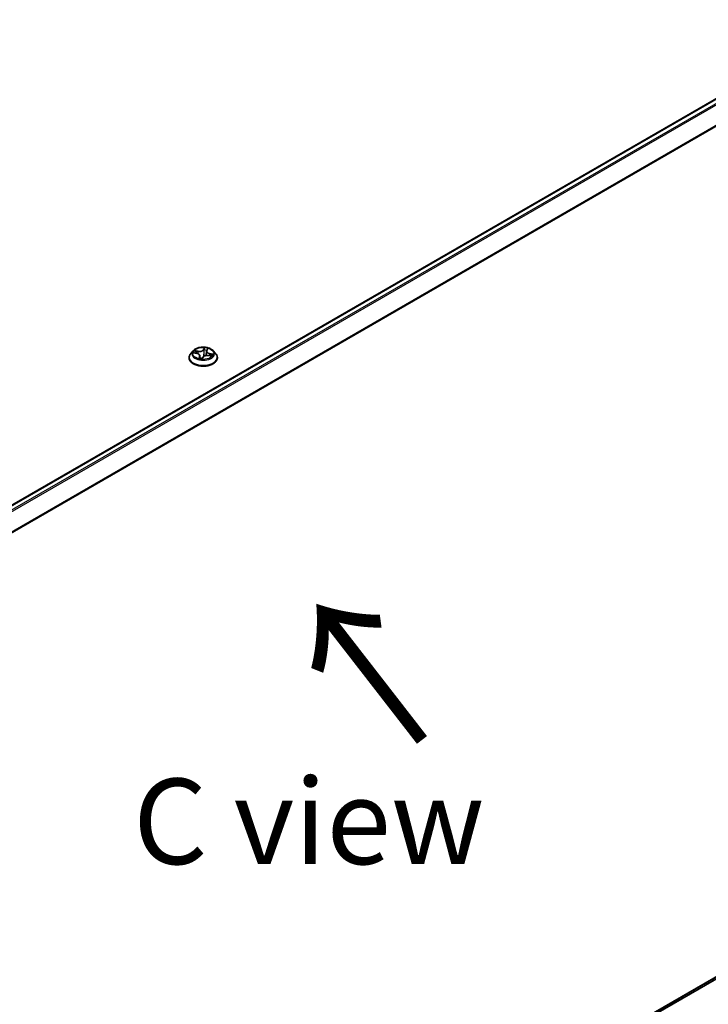
# Model space of a CAD drawing. Units: millimetres. Extents: x 7 to 8659, y 4 to 1971.
# Drawn here: x 48 to 58, y 85 to 100 of the extents above; entities that cross this region are included whole.
import ezdxf

# ---------------------------------------------------------------- set-up
doc = ezdxf.new("R2010")
doc.units = ezdxf.units.MM
doc.header["$LTSCALE"] = 0.5
doc.layers.get('Defpoints').update_dxf_attribs({"lineweight": 25})
for name, color, linetype, lineweight in [('Dimension (ISO)', 7, 'Continuous', 18), ('Dimension (ISO) @ 1', 7, 'Continuous', 18), ('Symbol (ISO)', 7, 'Continuous', 18), ('Visible (ISO)', 7, 'Continuous', 35), ('Visible Narrow (ISO)', 7, 'Continuous', 25)]:
    doc.layers.add(name, color=color, linetype=linetype, lineweight=lineweight)
doc.styles.add('Note Text (TK)', font='MS PGothic.ttf')
doc.dimstyles.new('Default - Method 1b (TK)', dxfattribs={"dimscale": 0.5, "dimtxt": 2.5, "dimasz": 2.5, "dimexe": 1, "dimexo": 1.5, "dimgap": 1, "dimtad": 1, "dimrnd": 1e-08, "dimdsep": 46, "dimtxsty": 'Note Text (TK)', "dimblk": 'OPEN', "dimcen": 0.09, "dimdle": 5, "dimclrd": 100, "dimclre": 100, "dimclrt": 7, "dimadec": 1, "dimazin": 1, "dimtfac": 1, "dimtmove": 0, "dimatfit": 3, "dimldrblk": 'OPEN', "dimfxl": 1, "dimtolj": 1, "dimlwd": -1, "dimlwe": -1, "dimarcsym": 0})

# ---------------------------------------------------------------- blocks, each defined once
blk = doc.blocks.new('_Open')
at = {"color": 0, "linetype": 'ByBlock', "lineweight": -2}
for p, q in [((-1, 0.167), (0, 0)), ((-1, -0.167), (0, 0)), ((0, 0), (-1, 0))]:
    blk.add_line(p, q, dxfattribs=at)
blk = doc.blocks.new('*D17')
at = {"layer": 'Defpoints', "color": 0}
for p in [(63.495, 88.814), (68.054, 86.182), (40.165, 73.372)]:
    blk.add_point(p, dxfattribs=at)
at = {"layer": 'Dimension (ISO)', "color": 100}
for p, q in [((64.242, 88.382), (68.552, 85.894)), ((44.262, 72.26), (66.975, 85.55)), ((40.913, 72.94), (43.682, 71.341))]:
    blk.add_line(p, q, dxfattribs=at)
at = {"layer": 'Dimension (ISO)', "color": 100, "xscale": 1.25, "yscale": 1.25, "zscale": 1.25}
for p, rotation in [((68.054, 86.182), 30.33365204855958), ((43.184, 71.629), 210.3336520485596)]:
    blk.add_blockref('_Open', p, dxfattribs=dict(at, rotation=rotation))
at = {"layer": 'Dimension (ISO)', "color": 7, "insert": (54.259, 79.28), "char_height": 1.25, "attachment_point": 4, "rotation": 30.3337, "style": 'Note Text (TK)'}
blk.add_mtext('\\A1;{\\Q-29.666;\\W0.819;\\H0.816x; \\fＭＳ Ｐゴシック|b0|i0;501}', dxfattribs=at)

msp = doc.modelspace()

# ---------------------------------------------------------------- linework, layer by layer
at = {"layer": 'Visible (ISO)'}
for p, q in [((62.54001, 100.88389), (39.8425, 87.77948)), ((50.5198, 94.67218), (50.48436, 94.63265)), ((50.53022, 94.64286), (50.5736, 94.63426)), ((50.71502, 94.66672), (50.70819, 94.60308)), ((50.71795, 94.6761), (50.72919, 94.69739)), ((50.81277, 94.67218), (50.8482, 94.63265)), ((50.45914, 94.56956), (50.45914, 94.57194)), ((50.61754, 94.6), (50.62183, 94.55999)), ((50.65061, 94.5574), (50.66329, 94.57872)), ((50.74248, 94.60266), (50.78643, 94.59493)), ((50.87342, 94.56956), (50.87342, 94.57194)), ((40.3286, 75.18234), (62.61495, 88.04938))]:
    msp.add_line(p, q, dxfattribs=at)
msp.add_ellipse((50.62565, 94.57241), major_axis=(0.02325, -0.01619), ratio=0.1017485, start_param=6.11141915, end_param=6.16101361, dxfattribs=at)
for points, knots in [([(50.81277, 94.67218), (50.804, 94.68196), (50.79287, 94.69054), (50.76661, 94.70531), (50.75131, 94.71138), (50.71847, 94.72026), (50.70094, 94.72306), (50.66542, 94.72522), (50.64743, 94.72458), (50.61261, 94.71995), (50.5958, 94.71595), (50.56489, 94.7048), (50.55082, 94.69764), (50.5317, 94.68395), (50.52528, 94.6783), (50.5198, 94.67218)], [0.79092906, 0.79092906, 0.79092906, 0.79092906, 1.11194199, 1.11194199, 1.44637059, 1.44637059, 1.77944804, 1.77944804, 2.11076148, 2.11076148, 2.44249739, 2.44249739, 2.77647535, 2.77647535, 2.97738849, 2.97738849, 2.97738849, 2.97738849]), ([(50.71795, 94.6761), (50.71764, 94.67551), (50.71734, 94.6749), (50.7168, 94.67368), (50.71656, 94.67306), (50.71612, 94.67182), (50.71592, 94.67119), (50.71558, 94.66992), (50.71543, 94.66929), (50.71519, 94.66801), (50.71509, 94.66737), (50.71502, 94.66672)], [3.159045946, 3.159045946, 3.159045946, 3.159045946, 3.205847106, 3.205847106, 3.252648266, 3.252648266, 3.299449426, 3.299449426, 3.346250587, 3.346250587, 3.393051747, 3.393051747, 3.393051747, 3.393051747]), ([(50.48436, 94.63265), (50.48117, 94.62909), (50.47824, 94.62541), (50.47296, 94.61782), (50.47061, 94.61391), (50.46652, 94.6059), (50.46479, 94.60179), (50.46199, 94.59344), (50.46092, 94.58919), (50.4595, 94.5806), (50.45914, 94.57627), (50.45914, 94.57194)], [2.97738849, 2.97738849, 2.97738849, 2.97738849, 3.072901813, 3.072901813, 3.168415135, 3.168415135, 3.263928457, 3.263928457, 3.35944178, 3.35944178, 3.454955102, 3.454955102, 3.454955102, 3.454955102]), ([(50.45914, 94.56956), (50.45914, 94.55679), (50.4625, 94.54405), (50.47557, 94.51965), (50.48549, 94.50803), (50.51111, 94.48696), (50.52702, 94.4776), (50.56302, 94.46231), (50.58311, 94.45641), (50.62537, 94.44864), (50.64751, 94.44676), (50.69167, 94.44717), (50.71368, 94.44946), (50.75542, 94.45801), (50.77514, 94.46426), (50.81035, 94.48022), (50.82583, 94.48993), (50.8508, 94.51196), (50.86034, 94.52428), (50.87098, 94.54779), (50.87342, 94.55867), (50.87342, 94.56956)], [3.4549551, 3.4549551, 3.4549551, 3.4549551, 3.75466568, 3.75466568, 4.06707666, 4.06707666, 4.3915697, 4.3915697, 4.71729764, 4.71729764, 5.04204812, 5.04204812, 5.36640297, 5.36640297, 5.69123707, 5.69123707, 6.01703446, 6.01703446, 6.34094951, 6.34094951, 6.59654776, 6.59654776, 6.59654776, 6.59654776]), ([(50.61754, 94.6), (50.61719, 94.60324), (50.61618, 94.60643), (50.61298, 94.61245), (50.6108, 94.61529), (50.60547, 94.6205), (50.60232, 94.62288), (50.59523, 94.62711), (50.59129, 94.62896), (50.58283, 94.63207), (50.57831, 94.63332), (50.5736, 94.63426)], [0.3752658, 0.3752658, 0.3752658, 0.3752658, 0.61088125, 0.61088125, 0.8464967, 0.8464967, 1.08211214, 1.08211214, 1.31772759, 1.31772759, 1.55334303, 1.55334303, 1.55334303, 1.55334303]), ([(50.60802, 94.56358), (50.61047, 94.56284), (50.61297, 94.56214), (50.61809, 94.56083), (50.62071, 94.56022), (50.62603, 94.5591), (50.62873, 94.5586), (50.63421, 94.55769), (50.63699, 94.55728), (50.6426, 94.55659), (50.64543, 94.5563), (50.64828, 94.55606)], [4.540244388, 4.540244388, 4.540244388, 4.540244388, 4.608762507, 4.608762507, 4.677280626, 4.677280626, 4.745798745, 4.745798745, 4.814316864, 4.814316864, 4.882834982, 4.882834982, 4.882834982, 4.882834982]), ([(50.64853, 94.55606), (50.64861, 94.55606), (50.64872, 94.55608), (50.64898, 94.55614), (50.64913, 94.55618), (50.64947, 94.55632), (50.64965, 94.55642), (50.64998, 94.55666), (50.65015, 94.5568), (50.65042, 94.5571), (50.65053, 94.55726), (50.65061, 94.5574)], [0, 0, 0, 0, 0.00131672074, 0.00131672074, 0.00263344147, 0.00263344147, 0.00395016221, 0.00395016221, 0.00526688294, 0.00526688294, 0.00658360368, 0.00658360368, 0.00658360368, 0.00658360368]), ([(50.74248, 94.60266), (50.73628, 94.60375), (50.72982, 94.60429), (50.7169, 94.6042), (50.71045, 94.60359), (50.69814, 94.60124), (50.69228, 94.59952), (50.68165, 94.59508), (50.67688, 94.59237), (50.66885, 94.58612), (50.66559, 94.58258), (50.66329, 94.57872)], [1.58824962, 1.58824962, 1.58824962, 1.58824962, 1.89542757, 1.89542757, 2.20260552, 2.20260552, 2.50978346, 2.50978346, 2.81696141, 2.81696141, 3.12413936, 3.12413936, 3.12413936, 3.12413936]), ([(50.87342, 94.57194), (50.87342, 94.57627), (50.87306, 94.5806), (50.87164, 94.58919), (50.87058, 94.59344), (50.86778, 94.60179), (50.86604, 94.6059), (50.86196, 94.61391), (50.8596, 94.61782), (50.85432, 94.62541), (50.85139, 94.62909), (50.8482, 94.63265)], [0.313362449, 0.313362449, 0.313362449, 0.313362449, 0.408875771, 0.408875771, 0.504389093, 0.504389093, 0.599902416, 0.599902416, 0.695415738, 0.695415738, 0.790929061, 0.790929061, 0.790929061, 0.790929061])]:
    msp.add_open_spline(points, degree=3, knots=knots, dxfattribs=at)
at = {"layer": 'Visible Narrow (ISO)'}
for p, q in [((39.84877, 87.77585), (62.55073, 100.88283)), ((62.60424, 100.85194), (39.90228, 87.74496)), ((39.91938, 87.73509), (62.61588, 100.83892)), ((62.73409, 100.60687), (40.04477, 87.50718)), ((40.05083, 87.49542), (62.7376, 100.59364)), ((50.52024, 94.64411), (50.57291, 94.63367)), ((50.5907, 94.66537), (50.53743, 94.67475)), ((50.55618, 94.66664), (50.58966, 94.66075)), ((50.58966, 94.66075), (50.58875, 94.62987)), ((50.68429, 94.71803), (50.6662, 94.68763)), ((50.66956, 94.6843), (50.68094, 94.70341)), ((50.66956, 94.6843), (50.67447, 94.6349)), ((50.72111, 94.67735), (50.73735, 94.70811)), ((50.61145, 94.59008), (50.59521, 94.55933)), ((50.60465, 94.56749), (50.61486, 94.58682)), ((50.61486, 94.58682), (50.61745, 94.561)), ((50.64827, 94.5494), (50.66636, 94.57981)), ((50.71107, 94.62985), (50.71087, 94.62892)), ((50.74186, 94.60206), (50.79513, 94.59269)), ((50.7585, 94.62916), (50.75754, 94.60001)), ((50.7585, 94.62916), (50.79161, 94.62259)), ((50.81232, 94.62332), (50.75965, 94.63376)), ((62.7376, 88.15474), (40.3286, 75.21689)), ((40.3286, 75.20974), (62.73409, 88.14556)), ((62.61588, 88.05001), (40.3286, 75.18244))]:
    msp.add_line(p, q, dxfattribs=at)
for centre, major_axis, ratio, start_param, end_param in [((50.66628, 94.62841), (-0.16494, 0), 0.57735027, 5.8056187, 9.90234457), ((50.66628, 94.63372), (-0.14715, 0), 0.57735027, 5.77913834, 6.16050738), ((50.55514, 94.66493), (-0.0022, -0.00281), 0.08044449, 4.12258605, 5.51776822), ((50.66628, 94.61752), (-0.11516, 0), 0.57735027, 5.78992268, 5.97567396), ((50.56767, 94.64942), (-0.00324, -0.00151), 0.35175467, 4.22789243, 5.58331555), ((50.60849, 94.69641), (0.06457, 0), 0.57735027, 4.41647982, 5.95236957), ((50.5907, 94.66246), (-0.00062, -0.00352), 0.23809825, 3.77816906, 5.26169892), ((50.60849, 94.69907), (0.06101, 0), 0.57735027, 4.41647982, 5.95236957), ((50.6662, 94.68471), (0.00307, -0.00183), 0.77222425, 0.5178746, 2.00140446), ((50.68118, 94.68288), (-0.00356, 0.00025), 0.15843408, 4.60356955, 5.95899267), ((50.6843, 94.703), (-0.00347, 0.00086), 0.34067455, 0.34110802, 1.73629019), ((50.66628, 94.61752), (0.11516, 0), 0.57735027, 1.10178439, 1.43733405), ((50.66628, 94.63372), (-0.14715, 0), 0.57735027, 4.20834201, 4.58971105), ((50.77947, 94.66708), (-0.06101, 0), 0.57735027, 5.98727615, 7.52316589), ((50.77947, 94.66442), (-0.06457, 0), 0.57735027, 6.22128195, 7.52316589), ((50.72111, 94.67444), (-0.00316, 0.00167), 0.78100953, 5.10353762, 6.28318531), ((50.72451, 94.69548), (-0.0034, 0.00109), 0.3238554, 1.9452356, 2.68409712), ((50.66628, 94.5783), (-0.20483, 0), 0.57735027, 5.8056187, 9.90234457), ((50.66628, 94.57194), (-0.20714, 0), 0.57735027, 0, 3.14159265), ((50.66628, 94.56956), (0.20714, 0), 0.57735027, 3.14159265, 6.28318531), ((50.57291, 94.63075), (0.00069, 0.0035), 0.26521005, 0, 0.64199276), ((50.55309, 94.60035), (0.06101, 0), 0.57735027, 5.98727615, 7.52316589), ((50.66628, 94.63372), (0.14715, 0), 0.57735027, 4.20834201, 4.58971105), ((50.60805, 94.56714), (0.00006, -0.00357), 0.95721633, 4.59889576, 5.99407793), ((50.61145, 94.58717), (0.00316, -0.00167), 0.78100953, 0.4784151, 1.96194496), ((50.55309, 94.59769), (0.06457, 0), 0.57735027, 5.98727615, 6.34508866), ((50.64826, 94.55962), (0.00027, -0.00356), 0.97403548, 6.12475853, 6.28318531), ((50.66636, 94.57689), (-0.00307, 0.00183), 0.77222425, 5.14299712, 6.28318531), ((50.72407, 94.56837), (-0.06101, 0), 0.57735027, 4.41647982, 5.95236957), ((50.67784, 94.63449), (-0.00356, 0.00025), 0.15839191, 4.60794902, 5.95899497), ((50.70934, 94.62859), (-0.00349, 0.00074), 0.19398893, 4.27110183, 4.30097586), ((50.74186, 94.59915), (0.00062, 0.00352), 0.23809825, 0, 0.6365764), ((50.75965, 94.63085), (-0.00069, -0.0035), 0.26521005, 3.78358541, 5.26711528), ((50.66628, 94.61752), (0.11516, 0), 0.57735027, 5.9665007, 6.14972303), ((50.77724, 94.61021), (0.00302, -0.00191), 0.57269912, 0.19558155, 1.55100467), ((50.79045, 94.62091), (-0.00131, 0.00332), 0.50101174, 3.64412005, 5.03930222), ((50.66628, 94.63372), (0.14715, 0), 0.57735027, 5.77913834, 6.16050738)]:
    msp.add_ellipse(centre, major_axis=major_axis, ratio=ratio, start_param=start_param, end_param=end_param, dxfattribs=at)
msp.add_ellipse((50.66628, 94.63372), major_axis=(0.15296, 0), ratio=0.57735027, dxfattribs=at)
for points, knots in [([(50.53639, 94.64164), (50.53471, 94.6424), (50.53296, 94.64297), (50.52943, 94.64378), (50.52765, 94.64402), (50.52399, 94.64426), (50.52211, 94.64424), (50.52024, 94.64411)], [0.0067901597, 0.0067901597, 0.0067901597, 0.0067901597, 0.0154285, 0.0154285, 0.0237449879, 0.0237449879, 0.0323943032, 0.0323943032, 0.0323943032, 0.0323943032]), ([(50.52024, 94.64411), (50.52215, 94.644), (50.52408, 94.64381), (50.52741, 94.64337), (50.52883, 94.64314), (50.53022, 94.64286)], [-0.0323943032, -0.0323943032, -0.0323943032, -0.0323943032, -0.0237449879, -0.0237449879, -0.0173227747, -0.0173227747, -0.0173227747, -0.0173227747]), ([(50.55618, 94.66664), (50.55459, 94.6674), (50.55298, 94.66819), (50.54877, 94.6702), (50.54618, 94.67138), (50.54152, 94.6733), (50.53946, 94.67408), (50.53743, 94.67475)], [-0.0320559737, -0.0320559737, -0.0320559737, -0.0320559737, -0.0236501899, -0.0236501899, -0.0102009359, -0.0102009359, 0.0003383294, 0.0003383294, 0.0003383294, 0.0003383294]), ([(50.53743, 94.67475), (50.53912, 94.67385), (50.54082, 94.67277), (50.54471, 94.67002), (50.54689, 94.66827), (50.55053, 94.6653), (50.55196, 94.66413), (50.55339, 94.66303)], [-0.0003383294, -0.0003383294, -0.0003383294, -0.0003383294, 0.0102009359, 0.0102009359, 0.0236501899, 0.0236501899, 0.0320559737, 0.0320559737, 0.0320559737, 0.0320559737]), ([(50.55339, 94.66303), (50.55586, 94.66113), (50.55809, 94.65897), (50.56197, 94.65425), (50.5636, 94.65168), (50.56485, 94.649)], [-0.0289828459, -0.0289828459, -0.0289828459, -0.0289828459, -0.0145850634, -0.0145850634, 0, 0, 0, 0]), ([(50.56871, 94.65113), (50.56733, 94.65408), (50.56555, 94.65692), (50.56131, 94.66214), (50.55887, 94.66453), (50.55618, 94.66664)], [0, 0, 0, 0, 0.0145850634, 0.0145850634, 0.0289828459, 0.0289828459, 0.0289828459, 0.0289828459]), ([(50.67781, 94.68329), (50.67726, 94.67523), (50.6767, 94.66716), (50.67559, 94.65103), (50.67503, 94.64296), (50.67447, 94.6349)], [0, 0, 0, 0, 0.0343899271, 0.0343899271, 0.0687798542, 0.0687798542, 0.0687798542, 0.0687798542]), ([(50.68094, 94.70341), (50.68016, 94.70026), (50.67949, 94.69694), (50.67844, 94.69015), (50.67805, 94.68669), (50.67781, 94.68329)], [0, 0, 0, 0, 0.014491423, 0.014491423, 0.0289828459, 0.0289828459, 0.0289828459, 0.0289828459]), ([(50.67825, 94.63502), (50.67881, 94.64309), (50.67937, 94.65115), (50.68049, 94.66728), (50.68105, 94.67535), (50.6816, 94.68341)], [-0.0687798542, -0.0687798542, -0.0687798542, -0.0687798542, -0.0343899271, -0.0343899271, 0, 0, 0, 0]), ([(50.68429, 94.71803), (50.68408, 94.71693), (50.68388, 94.71576), (50.68344, 94.71334), (50.68321, 94.7121), (50.68264, 94.70937), (50.6823, 94.70786), (50.68159, 94.70535), (50.68129, 94.70438), (50.68094, 94.70341)], [-0.0323943032, -0.0323943032, -0.0323943032, -0.0323943032, -0.0237449879, -0.0237449879, -0.0154285, -0.0154285, -0.0059340385, -0.0059340385, 0, 0, 0, 0]), ([(50.6816, 94.68341), (50.68182, 94.6865), (50.68219, 94.68964), (50.6832, 94.69581), (50.68384, 94.69883), (50.68458, 94.70169)], [-0.0289828459, -0.0289828459, -0.0289828459, -0.0289828459, -0.014491423, -0.014491423, 0, 0, 0, 0]), ([(50.68458, 94.70169), (50.68489, 94.70286), (50.68509, 94.70403), (50.68541, 94.70701), (50.68542, 94.70875), (50.68526, 94.71183), (50.68511, 94.71318), (50.68474, 94.71575), (50.68451, 94.71696), (50.68429, 94.71803)], [0, 0, 0, 0, 0.0059340385, 0.0059340385, 0.0154285, 0.0154285, 0.0237449879, 0.0237449879, 0.0323943032, 0.0323943032, 0.0323943032, 0.0323943032]), ([(50.73735, 94.70811), (50.73579, 94.70714), (50.73422, 94.70598), (50.73081, 94.70295), (50.72903, 94.70098), (50.72669, 94.69725), (50.72593, 94.6957), (50.72543, 94.69405)], [-0.0003383294, -0.0003383294, -0.0003383294, -0.0003383294, 0.0102009359, 0.0102009359, 0.0236501899, 0.0236501899, 0.0320559737, 0.0320559737, 0.0320559737, 0.0320559737]), ([(50.72919, 94.69739), (50.72941, 94.6978), (50.72963, 94.6982), (50.73105, 94.70064), (50.73243, 94.70253), (50.73501, 94.70566), (50.73618, 94.70694), (50.73735, 94.70811)], [-0.026263927, -0.026263927, -0.026263927, -0.026263927, -0.0236501899, -0.0236501899, -0.0102009359, -0.0102009359, 0.0003383294, 0.0003383294, 0.0003383294, 0.0003383294]), ([(50.60465, 94.56749), (50.60411, 94.56702), (50.60344, 94.56649), (50.60151, 94.56495), (50.60013, 94.56385), (50.59755, 94.56159), (50.59638, 94.5605), (50.59521, 94.55933)], [-0.0320559737, -0.0320559737, -0.0320559737, -0.0320559737, -0.0236501899, -0.0236501899, -0.0102009359, -0.0102009359, 0.0003383294, 0.0003383294, 0.0003383294, 0.0003383294]), ([(50.59521, 94.55933), (50.59677, 94.5603), (50.59834, 94.56111), (50.60175, 94.56257), (50.60353, 94.56312), (50.60587, 94.5636), (50.60663, 94.56369), (50.60714, 94.5637)], [-0.0003383294, -0.0003383294, -0.0003383294, -0.0003383294, 0.0102009359, 0.0102009359, 0.0236501899, 0.0236501899, 0.0320559737, 0.0320559737, 0.0320559737, 0.0320559737]), ([(50.60947, 94.56315), (50.60886, 94.56445), (50.60819, 94.56547), (50.60659, 94.56707), (50.60564, 94.5675), (50.60465, 94.56749)], [0.0026832241, 0.0026832241, 0.0026832241, 0.0026832241, 0.0145850634, 0.0145850634, 0.0289828459, 0.0289828459, 0.0289828459, 0.0289828459]), ([(50.66029, 94.57367), (50.6579, 94.57119), (50.65528, 94.56893), (50.64936, 94.56497), (50.64602, 94.56335), (50.64251, 94.56232), (50.639, 94.56128), (50.63534, 94.56084), (50.62831, 94.56095), (50.62494, 94.56141), (50.6216, 94.56216)], [0.0909086948, 0.0909086948, 0.0909086948, 0.0909086948, 0.1070104848, 0.1070104848, 0.1243422808, 0.1243422808, 0.1243422808, 0.1416740768, 0.1416740768, 0.1574342976, 0.1574342976, 0.1574342976, 0.1574342976]), ([(50.6354, 94.55753), (50.63809, 94.55777), (50.64077, 94.55826), (50.64337, 94.55903), (50.64717, 94.56015), (50.6508, 94.56185), (50.65435, 94.56412), (50.65456, 94.56426), (50.65477, 94.5644)], [-0.1362040759, -0.1362040759, -0.1362040759, -0.1362040759, -0.1243422808, -0.1243422808, -0.1243422808, -0.1070104848, -0.1070104848, -0.1059029276, -0.1059029276, -0.1059029276, -0.1059029276]), ([(50.64798, 94.55606), (50.64767, 94.55604), (50.64747, 94.55594), (50.64715, 94.55548), (50.64714, 94.55501), (50.6473, 94.55381), (50.64745, 94.55311), (50.64782, 94.55145), (50.64805, 94.55048), (50.64827, 94.5494)], [0, 0, 0, 0, 0.0059340385, 0.0059340385, 0.0154285, 0.0154285, 0.0237449879, 0.0237449879, 0.0323943032, 0.0323943032, 0.0323943032, 0.0323943032]), ([(50.64827, 94.5494), (50.64848, 94.5505), (50.64868, 94.55155), (50.64912, 94.55347), (50.64935, 94.55434), (50.6499, 94.55598), (50.65022, 94.55674), (50.65061, 94.5574)], [-0.0323943032, -0.0323943032, -0.0323943032, -0.0323943032, -0.0237449879, -0.0237449879, -0.0154285, -0.0154285, -0.0065836037, -0.0065836037, -0.0065836037, -0.0065836037]), ([(50.67447, 94.6349), (50.67376, 94.62351), (50.67253, 94.61217), (50.66986, 94.59543), (50.66885, 94.58995), (50.66766, 94.58451)], [0, 0, 0, 0, 0.0491206273, 0.0491206273, 0.0731304145, 0.0731304145, 0.0731304145, 0.0731304145]), ([(50.67168, 94.5883), (50.67259, 94.59241), (50.67339, 94.59653), (50.6761, 94.61203), (50.67745, 94.6235), (50.67825, 94.63502)], [-0.0669982155, -0.0669982155, -0.0669982155, -0.0669982155, -0.0491206273, -0.0491206273, 0, 0, 0, 0]), ([(50.79161, 94.62259), (50.78883, 94.6215), (50.78628, 94.62003), (50.78182, 94.61642), (50.77991, 94.61429), (50.7784, 94.6119)], [0, 0, 0, 0, 0.014491423, 0.014491423, 0.0289828459, 0.0289828459, 0.0289828459, 0.0289828459]), ([(50.78041, 94.60867), (50.78179, 94.61084), (50.78352, 94.61277), (50.78757, 94.61602), (50.78988, 94.61734), (50.7924, 94.61831)], [-0.0289828459, -0.0289828459, -0.0289828459, -0.0289828459, -0.014491423, -0.014491423, 0, 0, 0, 0]), ([(50.79513, 94.59269), (50.79345, 94.59358), (50.79175, 94.59432), (50.78785, 94.59551), (50.78567, 94.59582), (50.78319, 94.59563), (50.78295, 94.59561), (50.78271, 94.59558)], [-0.0003383294, -0.0003383294, -0.0003383294, -0.0003383294, 0.0102009359, 0.0102009359, 0.0236501899, 0.0236501899, 0.0250819963, 0.0250819963, 0.0250819963, 0.0250819963]), ([(50.78643, 94.59493), (50.78729, 94.59478), (50.78814, 94.5946), (50.79105, 94.59394), (50.7931, 94.59336), (50.79513, 94.59269)], [-0.0146104072, -0.0146104072, -0.0146104072, -0.0146104072, -0.0102009359, -0.0102009359, 0.0003383294, 0.0003383294, 0.0003383294, 0.0003383294]), ([(50.81232, 94.62332), (50.81041, 94.62344), (50.80849, 94.62349), (50.80473, 94.6235), (50.8029, 94.62345), (50.79907, 94.62326), (50.79706, 94.62311), (50.79391, 94.62283), (50.79274, 94.62271), (50.79161, 94.62259)], [-0.0323943032, -0.0323943032, -0.0323943032, -0.0323943032, -0.0237449879, -0.0237449879, -0.0154285, -0.0154285, -0.0059340385, -0.0059340385, 0, 0, 0, 0]), ([(50.7924, 94.61831), (50.79343, 94.61871), (50.79453, 94.61913), (50.7975, 94.6202), (50.79942, 94.62083), (50.80313, 94.62186), (50.80491, 94.62227), (50.80857, 94.62295), (50.81045, 94.62319), (50.81232, 94.62332)], [0, 0, 0, 0, 0.0059340385, 0.0059340385, 0.0154285, 0.0154285, 0.0237449879, 0.0237449879, 0.0323943032, 0.0323943032, 0.0323943032, 0.0323943032])]:
    msp.add_open_spline(points, degree=3, knots=knots, dxfattribs=at)
for points in [[(50.56485, 94.649), (50.56708, 94.64422), (50.56931, 94.63944), (50.57154, 94.63467)], [(50.57691, 94.63354), (50.57418, 94.6394), (50.57144, 94.64527), (50.56871, 94.65113)], [(50.72543, 94.69405), (50.72462, 94.69143), (50.72384, 94.68867), (50.72311, 94.68588)], [(50.60714, 94.5637), (50.60743, 94.56371), (50.60773, 94.56367), (50.60802, 94.56358)], [(50.64828, 94.55606), (50.64818, 94.55607), (50.64808, 94.55607), (50.64798, 94.55606)], [(50.71087, 94.62892), (50.70905, 94.62029), (50.70752, 94.61157), (50.70632, 94.60278)], [(50.7784, 94.6119), (50.77544, 94.60724), (50.77247, 94.60257), (50.76951, 94.59791)], [(50.77317, 94.59726), (50.77558, 94.60106), (50.778, 94.60487), (50.78041, 94.60867)]]:
    msp.add_open_spline(points, degree=3, dxfattribs=at)

# ---------------------------------------------------------------- texts
at = {"layer": 'Symbol (ISO)', "color": 7, "insert": (53.96211, 88.91481), "char_height": 2, "attachment_point": 4, "rotation": 127.8, "line_spacing_factor": 1.5, "style": 'Note Text (TK)'}
msp.add_mtext('\\fMS PGothic|b0|i0;{\\H2.0000;→}', dxfattribs=at)
at = {"layer": 'Symbol (ISO)', "color": 7, "insert": (49.64084, 87.78707), "char_height": 1.25, "attachment_point": 4, "line_spacing_factor": 1.5, "style": 'Note Text (TK)'}
msp.add_mtext('\\fＭＳ Ｐゴシック|b0|i0;C view', dxfattribs=at)

# ---------------------------------------------------------------- dimensions: what is measured, and where the dimension line sits
at = {"layer": 'Dimension (ISO) @ 1', "color": 100}
dim = msp.add_linear_dim(base=(68.05387, 86.18166), p1=(40.16513, 73.37167), p2=(63.49478, 88.81385), angle=210.333652, text='{\\Q-29.666;\\W0.819;\\H0.816x; \\fＭＳ Ｐゴシック|b0|i0;501}', dimstyle='Default - Method 1b (TK)', override={"dimscale": 1, "dimtxt": 1.25, "dimasz": 1.25, "dimexe": 0.5, "dimexo": 0.75, "dimgap": 0.5, "dimdec": 2, "dimlfac": 17.627543, "dimcen": 0.045, "dimtol": 0, "dimlim": 0, "dimtp": 0, "dimtm": 0, "dimtdec": 2, "dimtix": 0, "dimtofl": 0, "dimtmove": 0, "dimatfit": 1}, dxfattribs=at)
dim.commit()
dim.dimension.update_dxf_attribs({"geometry": '*D17', "text_midpoint": (55.6187, 78.90533), "dimtype": 128})

doc.saveas('drawing.dxf')
